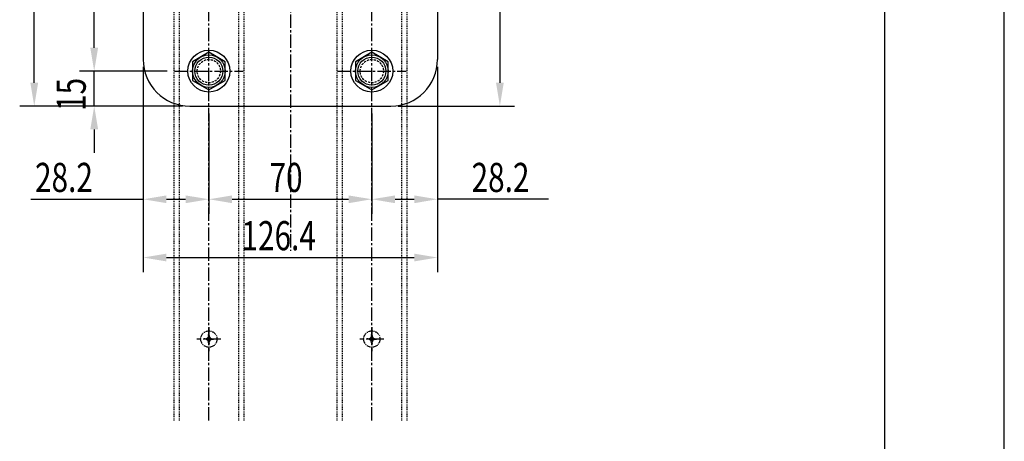
# Model space of a CAD drawing. Extents: x 0 to 1050, y 0 to 1485.
# Drawn here: x 627 to 1050, y 441 to 622 of the extents above; entities that cross this region are included whole.
import ezdxf

# ---------------------------------------------------------------- set-up
doc = ezdxf.new("R2010")
doc.units = 0
doc.header["$LTSCALE"] = 0.3
for name, pattern in [('CENTER1', [10, 6.25, -1.25, 1.25, -1.25]), ('CENTER2', [28.575, 19.05, -3.175, 3.175, -3.175]), ('DASHED1', [2.5, 1.25, -1.25]), ('HIDDEN2', [4.7625, 3.175, -1.5875])]:
    doc.linetypes.add(name, pattern=pattern)
doc.layers.get('0').update_dxf_attribs({"linetype": 'CONTINUOUS'})
doc.layers.get('DEFPOINTS').update_dxf_attribs({"color": 4, "linetype": 'CONTINUOUS'})
for name, color, linetype in [('BIS', 7, 'CONTINUOUS'), ('CENTER', 6, 'CENTER2'), ('DIMS', 1, 'CONTINUOUS'), ('GENKYO', 3, 'CONTINUOUS'), ('HIDDEN', 9, 'HIDDEN2'), ('MODEL', 7, 'CONTINUOUS'), ('TITLE', 7, 'CONTINUOUS')]:
    doc.layers.add(name, color=color, linetype=linetype)
doc.styles.add('DIMS', font='romans.shx', dxfattribs={"width": 0.75, "bigfont": 'bigfont.shx'})

# ---------------------------------------------------------------- blocks, each defined once
blk = doc.blocks.new('*U50')
at = {"layer": 'DIMS', "color": 7, "style": 'DIMS', "width": 0.75}
blk.add_text('15', height=12.5, rotation=90, dxfattribs=at).set_placement((655.48, 583.19))
blk = doc.blocks.new('*U54')
at = {"layer": 'DIMS', "color": 7, "style": 'DIMS', "width": 0.75}
blk.add_text('126.4', height=12.5, dxfattribs=at).set_placement((722.37, 523.41))
blk = doc.blocks.new('*U55')
at = {"layer": 'DIMS', "color": 7, "style": 'DIMS', "width": 0.75}
blk.add_text('28.2', height=12.5, dxfattribs=at).set_placement((821.19, 548.41))
blk = doc.blocks.new('*U56')
at = {"layer": 'DIMS', "color": 7, "style": 'DIMS', "width": 0.75}
blk.add_text('70', height=12.5, dxfattribs=at).set_placement((734.42, 548.41))
blk = doc.blocks.new('*U57')
at = {"layer": 'DIMS', "color": 7, "style": 'DIMS', "width": 0.75}
blk.add_text('28.2', height=12.5, dxfattribs=at).set_placement((633.69, 548.41))

msp = doc.modelspace()

# ---------------------------------------------------------------- linework, layer by layer
at = {"layer": 'BIS'}
for p, q in [((708.35, 608.37), (701.35, 604.33)), ((715.35, 604.33), (708.35, 608.37)), ((778.35, 608.37), (771.35, 604.33)), ((785.35, 604.33), (778.35, 608.37)), ((701.35, 604.33), (701.35, 596.25)), ((715.35, 596.25), (715.35, 604.33)), ((771.35, 604.33), (771.35, 596.25)), ((785.35, 596.25), (785.35, 604.33)), ((701.35, 596.25), (708.35, 592.21)), ((708.35, 592.21), (715.35, 596.25)), ((771.35, 596.25), (778.35, 592.21)), ((778.35, 592.21), (785.35, 596.25))]:
    msp.add_line(p, q, dxfattribs=at)
at = {"layer": 'BIS', "linetype": 'CENTER1'}
for p, q in [((708.45, 487.24), (708.25, 487.24)), ((708.25, 486.89), (708.25, 487.24)), ((708.45, 486.89), (708.45, 487.24)), ((778.45, 487.24), (778.25, 487.24)), ((778.25, 486.89), (778.25, 487.24)), ((778.45, 486.89), (778.45, 487.24)), ((706.3, 485.19), (706.3, 485.39)), ((706.75, 485.39), (706.3, 485.39)), ((706.75, 485.19), (706.3, 485.19)), ((708.25, 483.69), (708.25, 483.34)), ((708.25, 483.34), (708.45, 483.34)), ((708.45, 483.69), (708.45, 483.34)), ((709.95, 485.39), (710.4, 485.39)), ((709.95, 485.19), (710.4, 485.19)), ((710.4, 485.39), (710.4, 485.19)), ((776.3, 485.19), (776.3, 485.39)), ((776.75, 485.39), (776.3, 485.39)), ((776.75, 485.19), (776.3, 485.19)), ((778.25, 483.69), (778.25, 483.34)), ((778.25, 483.34), (778.45, 483.34)), ((778.45, 483.69), (778.45, 483.34)), ((779.95, 485.39), (780.4, 485.39)), ((779.95, 485.19), (780.4, 485.19)), ((780.4, 485.39), (780.4, 485.19))]:
    msp.add_line(p, q, dxfattribs=at)
at = {"layer": 'BIS'}
for centre, radius in [((708.35, 600.29), 9), ((778.35, 600.29), 9), ((708.35, 600.29), 7), ((708.35, 600.29), 6), ((778.35, 600.29), 7), ((778.35, 600.29), 6)]:
    msp.add_circle(centre, radius, dxfattribs=at)
at = {"layer": 'BIS', "linetype": 'CENTER1'}
for centre in [(708.35, 485.29), (778.35, 485.29)]:
    msp.add_circle(centre, 3.5, dxfattribs=at)
for centre, start, end in [((706.75, 486.89), 270, 0), ((709.95, 486.89), 180, 270), ((776.75, 486.89), 270, 0), ((779.95, 486.89), 180, 270), ((706.75, 483.69), 0, 90), ((709.95, 483.69), 90, 180), ((776.75, 483.69), 0, 90), ((779.95, 483.69), 90, 180)]:
    msp.add_arc(centre, 1.5, start, end, dxfattribs=at)
at = {"layer": 'CENTER'}
for p, q in [((708.35, 450.29), (708.35, 830.29)), ((743.35, 830.29), (743.35, 523.14)), ((778.35, 450.29), (778.35, 830.29)), ((693.58, 600.29), (723.12, 600.29)), ((763.58, 600.29), (793.12, 600.29)), ((708.35, 490.33), (708.35, 480.11)), ((778.35, 490.33), (778.35, 480.11)), ((713.54, 485.29), (703.16, 485.29)), ((783.54, 485.29), (773.16, 485.29))]:
    msp.add_line(p, q, dxfattribs=at)
at = {"layer": 'DEFPOINTS'}
msp.add_line((1050, 0), (1050, 1485), dxfattribs=at)
at = {"layer": 'DIMS'}
for p, q in [((633.36, 595.29), (633.36, 765.29)), ((659.11, 610.29), (659.11, 750.29)), ((833.35, 670.29), (833.35, 595.29)), ((659.11, 610.29), (659.11, 620.29)), ((680.15, 602.16), (680.15, 514.04)), ((680.15, 602.16), (680.15, 539.04)), ((806.55, 602.16), (806.55, 514.04)), ((806.55, 602.16), (806.55, 539.04)), ((690.46, 600.29), (652.86, 600.29)), ((690.46, 600.29), (652.86, 600.29)), ((659.11, 585.29), (659.11, 600.29)), ((697.03, 585.29), (627.11, 585.29)), ((697.03, 585.29), (652.86, 585.29)), ((789.68, 585.29), (839.6, 585.29)), ((708.35, 582.16), (708.35, 539.04)), ((708.35, 582.16), (708.35, 539.04)), ((778.35, 582.16), (778.35, 539.04)), ((778.35, 582.16), (778.35, 539.04)), ((659.11, 575.29), (659.11, 565.29)), ((631.9, 545.29), (680.15, 545.29)), ((690.15, 545.29), (698.35, 545.29)), ((718.35, 545.29), (768.35, 545.29)), ((788.35, 545.29), (796.55, 545.29)), ((854.23, 545.29), (806.55, 545.29)), ((690.15, 520.29), (796.55, 520.29))]:
    msp.add_line(p, q, dxfattribs=at)
for points in [[(657.44, 610.29), (660.78, 610.29), (659.11, 600.29)], [(657.44, 610.29), (660.78, 610.29), (659.11, 600.29)], [(631.69, 595.29), (635.02, 595.29), (633.36, 585.29)], [(831.68, 595.29), (835.02, 595.29), (833.35, 585.29)], [(657.44, 575.29), (660.78, 575.29), (659.11, 585.29)], [(690.15, 546.95), (690.15, 543.62), (680.15, 545.29)], [(698.35, 546.95), (698.35, 543.62), (708.35, 545.29)], [(718.35, 546.95), (718.35, 543.62), (708.35, 545.29)], [(768.35, 546.95), (768.35, 543.62), (778.35, 545.29)], [(788.35, 546.95), (788.35, 543.62), (778.35, 545.29)], [(796.55, 546.95), (796.55, 543.62), (806.55, 545.29)], [(690.15, 521.95), (690.15, 518.62), (680.15, 520.29)], [(796.55, 521.95), (796.55, 518.62), (806.55, 520.29)]]:
    msp.add_solid(points, dxfattribs=at)
at = {"layer": 'GENKYO', "linetype": 'DASHED1'}
for p, q in [((693.35, 830.29), (693.35, 450.29)), ((695.65, 830.29), (695.65, 450.29)), ((721.05, 830.29), (721.05, 450.29)), ((723.35, 830.29), (723.35, 450.29)), ((763.35, 830.29), (763.35, 450.29)), ((765.65, 830.29), (765.65, 450.29)), ((791.05, 830.29), (791.05, 450.29)), ((793.35, 830.29), (793.35, 450.29))]:
    msp.add_line(p, q, dxfattribs=at)
at = {"layer": 'HIDDEN'}
for centre in [(708.35, 600.29), (778.35, 600.29)]:
    msp.add_circle(centre, 5, dxfattribs=at)
at = {"layer": 'MODEL'}
for p, q in [((680.15, 755.29), (680.15, 605.29)), ((806.55, 755.29), (806.55, 605.29)), ((700.15, 585.29), (786.55, 585.29))]:
    msp.add_line(p, q, dxfattribs=at)
for centre, start, end in [((700.15, 605.29), 180, 270), ((786.55, 605.29), 270, 0)]:
    msp.add_arc(centre, 20, start, end, dxfattribs=at)
at = {"layer": 'TITLE'}
msp.add_line((998.75, 63.12), (998.75, 1421.88), dxfattribs=at)

# ---------------------------------------------------------------- block references
for name in ['*U50', '*U57', '*U56', '*U55', '*U54']:
    msp.add_blockref(name, (0, 0))

doc.saveas('drawing.dxf')
